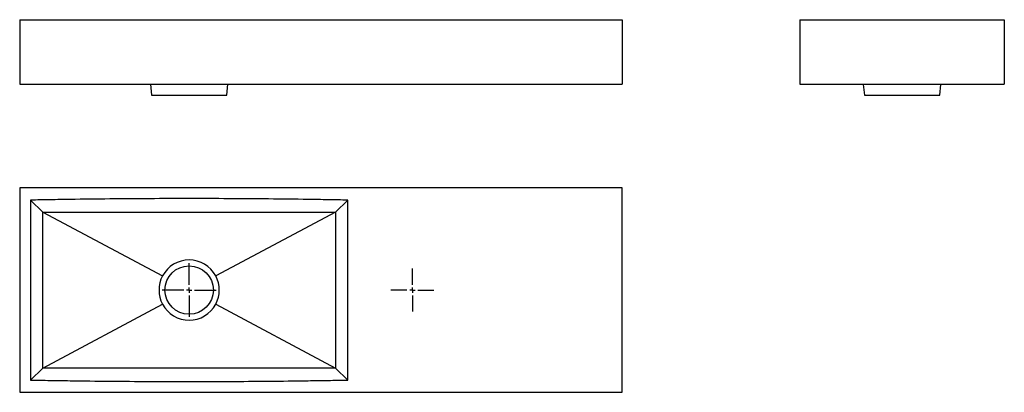
# Model space of a CAD drawing. Extents: x 27 to 942, y 30 to 377.
import ezdxf

# ---------------------------------------------------------------- set-up
doc = ezdxf.new("R2010")
doc.units = 0
doc.layers.get('0').update_dxf_attribs({"linetype": 'CONTINUOUS'})

# ---------------------------------------------------------------- blocks, each defined once
blk = doc.blocks.new('SW_CENTERMARKSYMBOL_0')
at = {"color": 0, "linetype": 'CONTINUOUS'}
for p, q in [((0, 5), (0, 25)), ((-5, 0), (-25, 0)), ((0, 0), (-2.5, 0)), ((0, 0), (0, 2.5)), ((0, 0), (0, -2.5)), ((0, 0), (2.5, 0)), ((5, 0), (25, 0)), ((0, -5), (0, -25))]:
    blk.add_line(p, q, dxfattribs=at)
blk = doc.blocks.new('SW_CENTERMARKSYMBOL_1')
at = {"color": 0, "linetype": 'CONTINUOUS'}
for p, q in [((0, 5), (0, 20)), ((-5, 0), (-20, 0)), ((0, 0), (-2.5, 0)), ((0, 0), (0, 2.5)), ((0, 0), (0, -2.5)), ((0, 0), (2.5, 0)), ((5, 0), (20, 0)), ((0, -5), (0, -20))]:
    blk.add_line(p, q, dxfattribs=at)

msp = doc.modelspace()

# ---------------------------------------------------------------- linework, layer by layer
at = {"color": 7, "linetype": 'CONTINUOUS'}
for p, q in [((26.58, 376.51), (26.58, 316.51)), ((26.58, 376.51), (586.58, 376.51)), ((586.58, 376.51), (586.58, 316.51)), ((751.81, 376.51), (941.81, 376.51)), ((751.81, 376.51), (751.81, 316.51)), ((941.81, 376.51), (941.81, 316.51)), ((26.58, 316.51), (586.58, 316.51)), ((148.03, 316.51), (149.08, 306.51)), ((219.08, 306.51), (220.13, 316.51)), ((751.81, 316.51), (941.81, 316.51)), ((810.76, 316.45), (811.81, 306.51)), ((881.81, 306.51), (882.85, 316.45)), ((149.08, 306.51), (219.08, 306.51)), ((811.81, 306.51), (881.81, 306.51)), ((26.58, 220.27), (26.58, 30.27)), ((586.58, 220.27), (26.58, 220.27)), ((586.58, 30.27), (586.58, 220.27)), ((47.95, 197.71), (36.58, 208.88)), ((320.21, 197.71), (331.58, 208.88)), ((47.95, 197.71), (159.36, 138.42)), ((320.21, 197.71), (208.8, 138.42)), ((47.95, 52.84), (159.36, 112.12)), ((208.8, 112.12), (320.21, 52.84)), ((47.95, 52.84), (36.58, 41.66)), ((320.21, 52.84), (331.58, 41.66)), ((26.58, 30.27), (586.58, 30.27))]:
    msp.add_line(p, q, dxfattribs=at)
at = {"color": 7, "linetype": 'CONTINUOUS', "flags": 128}
for points in [[(36.58, 208.88), (36.58, 125.25), (36.58, 41.66)], [(331.58, 41.66), (331.58, 125.29), (331.58, 208.88)]]:
    msp.add_lwpolyline(points, dxfattribs=at)
at = {"color": 7, "linetype": 'CONTINUOUS'}
msp.add_circle((184.08, 125.27), 22.5, dxfattribs=at)
for start, end in [(28.01781, 151.98221), (151.98221, 208.0178), (331.98219, 28.01781), (208.0178, 331.98219)]:
    msp.add_arc((184.08, 125.27), 28, start, end, dxfattribs=at)
for points, knots in [([(331.58, 208.88), (325.44, 208.99), (319.29, 209.1), (307, 209.3), (288.57, 209.59), (270.13, 209.8), (233.26, 210.15), (208.67, 210.27), (159.5, 210.27), (134.92, 210.15), (98.04, 209.8), (85.75, 209.66), (67.31, 209.4), (61.16, 209.3), (48.87, 209.1), (42.73, 208.99), (36.58, 208.88)], [0, 0, 0, 0, 0.0625, 0.0625, 0.125, 0.25, 0.25, 0.5, 0.5, 0.75, 0.75, 0.875, 0.875, 0.9375, 0.9375, 1, 1, 1, 1]), ([(47.95, 197.71), (93.28, 197.71), (138.65, 197.71), (206.77, 197.71), (229.48, 197.71), (274.87, 197.71), (297.55, 197.71), (320.21, 197.71)], [0, 0, 0, 0, 0.5, 0.5, 0.75, 0.75, 1, 1, 1, 1]), ([(320.21, 52.84), (274.89, 52.84), (229.52, 52.84), (161.39, 52.84), (138.69, 52.84), (93.29, 52.84), (70.62, 52.84), (47.95, 52.84)], [0, 0, 0, 0, 0.5, 0.5, 0.75, 0.75, 1, 1, 1, 1]), ([(36.58, 41.66), (42.73, 41.55), (48.87, 41.44), (61.16, 41.24), (79.6, 40.96), (98.04, 40.74), (134.91, 40.39), (159.49, 40.27), (208.67, 40.27), (233.25, 40.39), (270.13, 40.74), (282.42, 40.88), (300.86, 41.15), (307, 41.24), (319.29, 41.44), (325.44, 41.55), (331.58, 41.66)], [0, 0, 0, 0, 0.0625, 0.0625, 0.125, 0.25, 0.25, 0.5, 0.5, 0.75, 0.75, 0.875, 0.875, 0.9375, 0.9375, 1, 1, 1, 1])]:
    msp.add_open_spline(points, degree=3, knots=knots, dxfattribs=at)
for points in [[(47.95, 52.84), (47.95, 76.98), (47.95, 125.27), (47.95, 173.56), (47.95, 197.71)], [(320.21, 197.71), (320.21, 173.56), (320.21, 125.27), (320.21, 76.98), (320.21, 52.84)]]:
    msp.add_open_spline(points, degree=3, dxfattribs=at)

# ---------------------------------------------------------------- block references
for name, p in [('SW_CENTERMARKSYMBOL_0', (184.08, 125.27)), ('SW_CENTERMARKSYMBOL_1', (391.58, 125.27))]:
    msp.add_blockref(name, p, dxfattribs=at)

doc.saveas('drawing.dxf')
